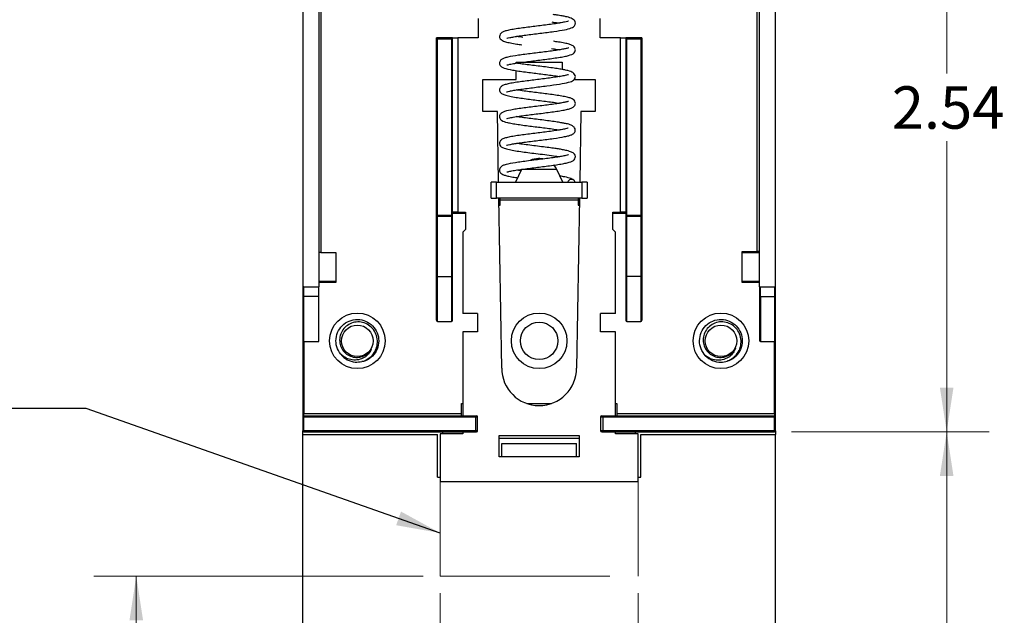
# Model space of a CAD drawing. Units: inches. Extents: x 0.1 to 16.9, y 0.1 to 10.9.
# Drawn here: x 11.6 to 14.5, y 4.5 to 6.2 of the extents above; entities that cross this region are included whole.
import ezdxf

# ---------------------------------------------------------------- set-up
doc = ezdxf.new("R2010")
doc.units = ezdxf.units.IN
doc.header["$MEASUREMENT"] = 0
doc.linetypes.add('CENTERX2', pattern=[0.8, 0.5, -0.1, 0.1, -0.1])
doc.styles.add('SLDTEXTSTYLE0', font='TXT', dxfattribs={"width": 0.75})
doc.dimstyles.new('SLDDIMSTYLE0', dxfattribs={"dimtxt": 0.125, "dimasz": 0.13, "dimexe": 0, "dimexo": 0.0625, "dimgap": 0.03125, "dimtad": 0, "dimtih": 1, "dimtoh": 1, "dimlfac": 1.25, "dimrnd": 1e-09, "dimzin": 4, "dimdsep": 46, "dimtxsty": 'SLDTEXTSTYLE0', "dimsah": 1, "dimcen": 0.09, "dimadec": 0, "dimazin": 1, "dimtfac": 1, "dimtofl": 0, "dimtmove": 0, "dimatfit": 3, "dimfxl": 0, "dimfrac": 2, "dimtolj": 1, "dimtzin": 12, "dimarcsym": 0})
doc.dimstyles.new('SLDDIMSTYLE1', dxfattribs={"dimtxt": 0.125, "dimasz": 0.13, "dimexe": 0, "dimexo": 0.0625, "dimgap": 0.03125, "dimtad": 0, "dimtih": 1, "dimtoh": 1, "dimlfac": 1.25, "dimrnd": 1e-09, "dimzin": 12, "dimdsep": 46, "dimtxsty": 'SLDTEXTSTYLE0', "dimsah": 1, "dimcen": 0.09, "dimadec": 0, "dimazin": 3, "dimtfac": 1, "dimtmove": 0, "dimatfit": 0, "dimfxl": 0, "dimfrac": 2, "dimtolj": 1, "dimtzin": 12, "dimarcsym": 0})
doc.dimstyles.new('SLDDIMSTYLE2', dxfattribs={"dimtxt": 0.125, "dimasz": 0.13, "dimexe": 0, "dimexo": 0.0625, "dimgap": 0.03125, "dimtad": 0, "dimtih": 1, "dimtoh": 1, "dimlfac": 1.25, "dimrnd": 1e-09, "dimzin": 12, "dimdsep": 46, "dimtxsty": 'SLDTEXTSTYLE0', "dimsah": 1, "dimcen": 0.09, "dimadec": 0, "dimazin": 3, "dimtfac": 1, "dimtofl": 0, "dimtmove": 0, "dimatfit": 3, "dimfxl": 0, "dimfrac": 2, "dimtolj": 1, "dimtzin": 12, "dimarcsym": 0})
doc.dimstyles.new('SLDDIMSTYLE3', dxfattribs={"dimtxt": 0.18, "dimasz": 0.13, "dimexe": 0, "dimexo": 0.0625, "dimgap": 0, "dimtad": 0, "dimtih": 1, "dimtoh": 1, "dimdec": 0, "dimrnd": 1e-09, "dimzin": 0, "dimdsep": 46, "dimtxsty": 'Standard', "dimsah": 1, "dimcen": 0.09, "dimadec": 0, "dimazin": 0, "dimtfac": 0.13, "dimtdec": 0, "dimtofl": 0, "dimtmove": 0, "dimatfit": 3, "dimfxl": 0, "dimfrac": 2, "dimtolj": 1, "dimtzin": 0, "dimarcsym": 0})

# ---------------------------------------------------------------- blocks, each defined once
blk = doc.blocks.new('_D')
at = {"color": 7, "linetype": 'Continuous', "lineweight": 18}
for p, q in [((12.7631, 4.6016), (11.7929, 4.6016)), ((11.9179, 4.6016), (11.9179, 3.8928)), ((11.9179, 2.8425), (11.9179, 3.6943)), ((12.3584, 2.8425), (11.7929, 2.8425))]:
    blk.add_line(p, q, dxfattribs=at)
for points in [[(11.9179, 4.6016), (11.8979, 4.4716), (11.9379, 4.4716)], [(11.9179, 2.8425), (11.9379, 2.9725), (11.8979, 2.9725)]]:
    blk.add_solid(points, dxfattribs=at)
at = {"color": 7, "linetype": 'Continuous', "lineweight": 18, "insert": (11.7563, 3.8555), "char_height": 0.125, "attachment_point": 1, "style": 'SLDTEXTSTYLE0'}
blk.add_mtext('2.20', dxfattribs=at)
blk = doc.blocks.new('_D_1')
at = {"color": 7, "linetype": 'Continuous', "lineweight": 18}
for p, q in [((12.8131, 4.5516), (12.8131, 2.5111)), ((13.3958, 4.5516), (13.3958, 2.5111)), ((12.8131, 2.6361), (12.5631, 2.6361)), ((13.3958, 2.6361), (13.6458, 2.6361))]:
    blk.add_line(p, q, dxfattribs=at)
for points in [[(12.8131, 2.6361), (12.6831, 2.6561), (12.6831, 2.6161)], [(13.3958, 2.6361), (13.5258, 2.6161), (13.5258, 2.6561)]]:
    blk.add_solid(points, dxfattribs=at)
at = {"color": 7, "linetype": 'Continuous', "lineweight": 18, "insert": (12.96, 2.698), "char_height": 0.125, "attachment_point": 1, "style": 'SLDTEXTSTYLE0'}
blk.add_mtext('.73', dxfattribs=at)
blk = doc.blocks.new('_D_7')
at = {"color": 7, "linetype": 'Continuous', "lineweight": 18}
for p, q in [((13.8474, 7.0583), (14.4298, 7.0583)), ((14.3048, 7.0583), (14.3048, 6.0816)), ((14.3048, 5.0268), (14.3048, 5.8832)), ((13.8474, 5.0268), (14.4298, 5.0268))]:
    blk.add_line(p, q, dxfattribs=at)
for points in [[(14.3048, 7.0583), (14.2848, 6.9283), (14.3248, 6.9283)], [(14.3048, 5.0268), (14.3248, 5.1568), (14.2848, 5.1568)]]:
    blk.add_solid(points, dxfattribs=at)
at = {"color": 7, "linetype": 'Continuous', "lineweight": 18, "insert": (14.1432, 6.0443), "char_height": 0.125, "attachment_point": 1, "style": 'SLDTEXTSTYLE0'}
blk.add_mtext('2.54', dxfattribs=at)
blk = doc.blocks.new('_D_8')
at = {"color": 7, "linetype": 'Continuous', "lineweight": 18}
for p, q in [((13.8474, 5.0268), (14.4298, 5.0268)), ((14.3048, 5.0268), (14.3048, 4.0354)), ((14.3048, 2.8425), (14.3048, 3.8369)), ((13.8505, 2.8425), (14.4298, 2.8425))]:
    blk.add_line(p, q, dxfattribs=at)
for points in [[(14.3048, 5.0268), (14.2848, 4.8968), (14.3248, 4.8968)], [(14.3048, 2.8425), (14.3248, 2.9725), (14.2848, 2.9725)]]:
    blk.add_solid(points, dxfattribs=at)
at = {"color": 7, "linetype": 'Continuous', "lineweight": 18, "insert": (14.1432, 3.9981), "char_height": 0.125, "attachment_point": 1, "style": 'SLDTEXTSTYLE0'}
blk.add_mtext('2.73', dxfattribs=at)

msp = doc.modelspace()

# ---------------------------------------------------------------- linework, layer by layer
at = {"color": 7, "linetype": 'Continuous', "lineweight": 25}
for p, q in [((12.40841, 6.57481), (12.40841, 5.45355)), ((12.45565, 6.57481), (12.45565, 5.45355)), ((13.75329, 5.45355), (13.75329, 6.57481)), ((13.80054, 5.45355), (13.80054, 6.57481)), ((12.46195, 6.53071), (12.46195, 5.55434)), ((13.74699, 5.55749), (13.74699, 6.52756)), ((12.9249, 6.2441), (12.9249, 6.18741)), ((13.28404, 6.18741), (13.28404, 6.2441)), ((12.80211, 6.18741), (12.80526, 6.18426)), ((12.80211, 5.66046), (12.80211, 6.18741)), ((12.84936, 6.18741), (12.80211, 6.18741)), ((12.80526, 6.18426), (12.84621, 6.18426)), ((12.84936, 6.18741), (12.84621, 6.18426)), ((12.84936, 5.66046), (12.84936, 6.18741)), ((12.84936, 6.18741), (12.8651, 6.18741)), ((12.8651, 6.18741), (12.8651, 5.67402)), ((12.9249, 6.18741), (12.8651, 6.18741)), ((13.34384, 6.18741), (13.28404, 6.18741)), ((13.34384, 5.67402), (13.34384, 6.18741)), ((13.34384, 6.18741), (13.35959, 6.18741)), ((13.35959, 6.18741), (13.36274, 6.18426)), ((13.35959, 6.18741), (13.35959, 5.66046)), ((13.40684, 6.18741), (13.35959, 6.18741)), ((13.36274, 6.18426), (13.40369, 6.18426)), ((13.40684, 6.18741), (13.40369, 6.18426)), ((13.40684, 6.18741), (13.40684, 5.66046)), ((13.03676, 6.11497), (13.17219, 6.11497)), ((13.03676, 6.1125), (13.03676, 6.11497)), ((13.03676, 6.06457), (13.03676, 6.09046)), ((13.17219, 6.11497), (13.17219, 6.09401)), ((12.93912, 6.06457), (13.03676, 6.06457)), ((12.93912, 5.97008), (12.93912, 6.06457)), ((13.20741, 6.06457), (13.26983, 6.06457)), ((13.26983, 6.06457), (13.26983, 5.97008)), ((12.98164, 5.97008), (12.93912, 5.97008)), ((12.9851, 5.76221), (12.98164, 5.97008)), ((13.22731, 5.97008), (13.22384, 5.76221)), ((13.26983, 5.97008), (13.22731, 5.97008)), ((13.05263, 5.79968), (13.03516, 5.76221)), ((13.05068, 5.79549), (13.03707, 5.7975)), ((13.17379, 5.76221), (13.15632, 5.79968)), ((12.96274, 5.71497), (12.96274, 5.76221)), ((12.97849, 5.76221), (12.96274, 5.76221)), ((12.97849, 5.76221), (13.23046, 5.76221)), ((12.97849, 5.71497), (12.97849, 5.76221)), ((13.23046, 5.76221), (13.23046, 5.71497)), ((13.24621, 5.76221), (13.23046, 5.76221)), ((13.24621, 5.76221), (13.24621, 5.71497)), ((12.96274, 5.71497), (12.97849, 5.71497)), ((13.23046, 5.71497), (12.97849, 5.71497)), ((12.99424, 5.21418), (12.98589, 5.71497)), ((12.98951, 5.70867), (12.98951, 5.71497)), ((13.22306, 5.71497), (13.21471, 5.21418)), ((13.21943, 5.71497), (13.21943, 5.70867)), ((13.23046, 5.71497), (13.24621, 5.71497)), ((12.98623, 5.69449), (12.98951, 5.69449)), ((13.21943, 5.70867), (12.98951, 5.70867)), ((12.98951, 5.69449), (12.98951, 5.70867)), ((13.21943, 5.70867), (13.21943, 5.69449)), ((13.21943, 5.69449), (13.22271, 5.69449)), ((12.80211, 5.48426), (12.80211, 5.66046)), ((12.80526, 5.66046), (12.80211, 5.66046)), ((12.84621, 5.66361), (12.80526, 5.66361)), ((12.80526, 5.66046), (12.80526, 5.66361)), ((12.80526, 5.48426), (12.80526, 5.66046)), ((12.84621, 5.66046), (12.80526, 5.66046)), ((12.84621, 5.66361), (12.84621, 5.66046)), ((12.84621, 5.66046), (12.84621, 5.48426)), ((12.84936, 5.66046), (12.84621, 5.66046)), ((12.8651, 5.67402), (12.84936, 5.67402)), ((12.84936, 5.48426), (12.84936, 5.66046)), ((12.8651, 5.67402), (12.8651, 5.67087)), ((12.8651, 5.67402), (12.88715, 5.67402)), ((12.8651, 5.67087), (12.88715, 5.67087)), ((12.88715, 5.67402), (12.88715, 5.62205)), ((13.3218, 5.67402), (13.34384, 5.67402)), ((13.3218, 5.62205), (13.3218, 5.67402)), ((13.3218, 5.67087), (13.34384, 5.67087)), ((13.35959, 5.67402), (13.34384, 5.67402)), ((13.34384, 5.67087), (13.34384, 5.67402)), ((13.35959, 5.66046), (13.35959, 5.48426)), ((13.36274, 5.66046), (13.35959, 5.66046)), ((13.36274, 5.66046), (13.36274, 5.66361)), ((13.40369, 5.66361), (13.36274, 5.66361)), ((13.36274, 5.48426), (13.36274, 5.66046)), ((13.40369, 5.66046), (13.36274, 5.66046)), ((13.40369, 5.66361), (13.40369, 5.66046)), ((13.40369, 5.66046), (13.40369, 5.48426)), ((13.40684, 5.66046), (13.40369, 5.66046)), ((13.40684, 5.66046), (13.40684, 5.48426)), ((12.88715, 5.62205), (12.87928, 5.61418)), ((12.87928, 5.61418), (12.87928, 5.37481)), ((13.32967, 5.61418), (13.3218, 5.62205)), ((13.32967, 5.37481), (13.32967, 5.61418)), ((12.46195, 5.55434), (12.45565, 5.55434)), ((12.46195, 5.55434), (12.50605, 5.55434)), ((12.50605, 5.55434), (12.50605, 5.46615)), ((13.7029, 5.55749), (13.74699, 5.55749)), ((13.7029, 5.46615), (13.7029, 5.55749)), ((13.7029, 5.55434), (13.74699, 5.55434)), ((13.75329, 5.55749), (13.74699, 5.55749)), ((13.74699, 5.55434), (13.74699, 5.55749)), ((12.80211, 5.48426), (12.80526, 5.48426)), ((12.80526, 5.48426), (12.84621, 5.48426)), ((12.84621, 5.48426), (12.84936, 5.48426)), ((13.36274, 5.48426), (13.35959, 5.48426)), ((13.40369, 5.48426), (13.36274, 5.48426)), ((13.40684, 5.48426), (13.40369, 5.48426)), ((12.40841, 5.45355), (12.40841, 5.4252)), ((12.41156, 5.45355), (12.40841, 5.45355)), ((12.41156, 5.4252), (12.41156, 5.45355)), ((12.41156, 5.45355), (12.45565, 5.45355)), ((12.50605, 5.4693), (12.45565, 5.4693)), ((12.45565, 5.4252), (12.45565, 5.45355)), ((13.75329, 5.4693), (13.7029, 5.4693)), ((13.75329, 5.45355), (13.75329, 5.4252)), ((13.75329, 5.45355), (13.75644, 5.45355)), ((13.75644, 5.4252), (13.75644, 5.45355)), ((13.75644, 5.45355), (13.79739, 5.45355)), ((13.79739, 5.45355), (13.79739, 5.4252)), ((13.79739, 5.45355), (13.80054, 5.45355)), ((13.80054, 5.4252), (13.80054, 5.45355)), ((12.41156, 5.4252), (12.40841, 5.4252)), ((12.45565, 5.4252), (12.41156, 5.4252)), ((12.45565, 5.29292), (12.45565, 5.4252)), ((13.75329, 5.4252), (13.75644, 5.4252)), ((13.75644, 5.4252), (13.79739, 5.4252)), ((13.79739, 5.4252), (13.80054, 5.4252)), ((12.92337, 5.37481), (12.87928, 5.37481)), ((12.92337, 5.37481), (12.92337, 5.32126)), ((13.32967, 5.37481), (13.28558, 5.37481)), ((13.28558, 5.32126), (13.28558, 5.37481)), ((12.80526, 5.35197), (12.84621, 5.35197)), ((13.36274, 5.35197), (13.40369, 5.35197)), ((12.87928, 5.32126), (12.87928, 5.07402)), ((12.92337, 5.32126), (12.87928, 5.32126)), ((13.32967, 5.32126), (13.28558, 5.32126)), ((13.32967, 5.07402), (13.32967, 5.32126)), ((12.40841, 5.29382), (12.40841, 5.08032)), ((12.41156, 5.29292), (12.45565, 5.29292)), ((13.75644, 5.29292), (13.79739, 5.29292)), ((13.80054, 5.08032), (13.80054, 5.29382)), ((12.87613, 5.11024), (12.87928, 5.11024)), ((12.87613, 5.08032), (12.87613, 5.11024)), ((13.06774, 5.11024), (13.1412, 5.11024)), ((13.32967, 5.11024), (13.33282, 5.11024)), ((13.33282, 5.11024), (13.33282, 5.08032)), ((12.40841, 5.08032), (12.41156, 5.08032)), ((12.41156, 5.07402), (12.41156, 5.08032)), ((12.41156, 5.08032), (12.87613, 5.08032)), ((12.87613, 5.07402), (12.87613, 5.08032)), ((13.33282, 5.08032), (13.79739, 5.08032)), ((13.33282, 5.08032), (13.33282, 5.07402)), ((13.79739, 5.08032), (13.79739, 5.07402)), ((13.79739, 5.08032), (13.80054, 5.08032)), ((12.40841, 5.07087), (12.40841, 5.02993)), ((12.41156, 5.07087), (12.40841, 5.07087)), ((12.41156, 5.07402), (12.91707, 5.07402)), ((12.41156, 5.07402), (12.41156, 5.07087)), ((12.41156, 5.07087), (12.91707, 5.07087)), ((12.41156, 5.02993), (12.41156, 5.07087)), ((12.91707, 5.07402), (12.91707, 5.07087)), ((12.91707, 5.07087), (12.92337, 5.07087)), ((12.91707, 5.07087), (12.91707, 5.02993)), ((12.92337, 5.02993), (12.92337, 5.07087)), ((13.28558, 5.07087), (13.29187, 5.07087)), ((13.28558, 5.07087), (13.28558, 5.02993)), ((13.29187, 5.07087), (13.29187, 5.07402)), ((13.29187, 5.07402), (13.79739, 5.07402)), ((13.29187, 5.07087), (13.29187, 5.02993)), ((13.29187, 5.07087), (13.79739, 5.07087)), ((13.79739, 5.07402), (13.79739, 5.07087)), ((13.79739, 5.02993), (13.79739, 5.07087)), ((13.80054, 5.07087), (13.79739, 5.07087)), ((13.80054, 5.02993), (13.80054, 5.07087)), ((12.40841, 5.02993), (12.41156, 5.02993)), ((12.40841, 5.01878), (12.40841, 5.02993)), ((12.40841, 5.01878), (12.80513, 5.01878)), ((12.40843, 2.84252), (12.40841, 5.01878)), ((12.91707, 5.02993), (12.41156, 5.02993)), ((12.41156, 5.02993), (12.41156, 5.02678)), ((12.41156, 5.02678), (12.91707, 5.02678)), ((12.80513, 4.89279), (12.80513, 5.01878)), ((12.81313, 5.02048), (12.81313, 4.88032)), ((12.87928, 5.02048), (12.81313, 5.02048)), ((12.82113, 5.02048), (12.82113, 5.02678)), ((12.87928, 5.02678), (12.87928, 5.02048)), ((12.92337, 5.02993), (12.91707, 5.02993)), ((12.91707, 5.02993), (12.91707, 5.02678)), ((13.29187, 5.02993), (13.28558, 5.02993)), ((13.29187, 5.02993), (13.29187, 5.02678)), ((13.79739, 5.02993), (13.29187, 5.02993)), ((13.29187, 5.02678), (13.79739, 5.02678)), ((13.32967, 5.02048), (13.32967, 5.02678)), ((13.39581, 5.02048), (13.32967, 5.02048)), ((13.38781, 5.02048), (13.38781, 5.02678)), ((13.39581, 4.88032), (13.39581, 5.02048)), ((13.40381, 4.89279), (13.40381, 5.01878)), ((13.40381, 5.01878), (13.80054, 5.01878)), ((13.79739, 5.02678), (13.79739, 5.02993)), ((13.79739, 5.02993), (13.80054, 5.02993)), ((13.80052, 2.84252), (13.80054, 5.01878)), ((13.80054, 5.02993), (13.80054, 5.01878)), ((12.98636, 5.01575), (13.22258, 5.01575)), ((12.98636, 4.95276), (12.98636, 5.01575)), ((12.98636, 5.00801), (13.22258, 5.00801)), ((12.99436, 4.99201), (13.21458, 4.99201)), ((12.99436, 4.95276), (12.99436, 4.99201)), ((13.21458, 4.95276), (13.21458, 4.99201)), ((13.22258, 5.01575), (13.22258, 4.95276)), ((13.22258, 4.95276), (12.98636, 4.95276)), ((12.80513, 4.89279), (12.81313, 4.89279)), ((12.81313, 4.88032), (13.39581, 4.88032)), ((13.39581, 4.89279), (13.40381, 4.89279))]:
    msp.add_line(p, q, dxfattribs=at)
at = {"color": 8, "linetype": 'Continuous', "lineweight": 25}
for p, q in [((12.80526, 5.66361), (12.80526, 6.18426)), ((12.84621, 6.18426), (12.84621, 5.66361)), ((13.36274, 5.66361), (13.36274, 6.18426)), ((13.40369, 6.18426), (13.40369, 5.66361)), ((13.15632, 5.79968), (13.05263, 5.79968)), ((12.80526, 5.35197), (12.80526, 5.48426)), ((12.84621, 5.48426), (12.84621, 5.35197)), ((13.36274, 5.35197), (13.36274, 5.48426)), ((13.40369, 5.48426), (13.40369, 5.35197)), ((12.50605, 5.46615), (12.45565, 5.46615)), ((13.75329, 5.46615), (13.7029, 5.46615)), ((12.41156, 5.29292), (12.41156, 5.4252)), ((13.75644, 5.4252), (13.75644, 5.29292)), ((13.79739, 5.4252), (13.79739, 5.29292)), ((12.41156, 5.29292), (12.41156, 5.08032)), ((13.79739, 5.08032), (13.79739, 5.29292))]:
    msp.add_line(p, q, dxfattribs=at)
at = {"color": 7, "linetype": 'CENTERX2', "lineweight": 18}
for p, q in [((12.81313, 4.88032), (12.81313, 4.60158)), ((13.39581, 4.88032), (13.39581, 4.60158)), ((12.81313, 4.60158), (13.39581, 4.60158))]:
    msp.add_line(p, q, dxfattribs=at)
at = {"color": 7, "linetype": 'Continuous', "lineweight": 25, "flags": 128}
for points in [[(13.11559, 5.83072), (13.11416, 5.83095), (13.10637, 5.8315)], [(13.15632, 5.79968), (13.15253, 5.8065), (13.14789, 5.81263)]]:
    msp.add_lwpolyline(points, dxfattribs=at)
at = {"color": 7, "linetype": 'Continuous', "lineweight": 25}
for centre, radius in [((12.56904, 5.29449), 0.08189), ((13.10447, 5.29449), 0.08189), ((13.63991, 5.29449), 0.08189), ((12.56904, 5.29449), 0.04646), ((13.10447, 5.29449), 0.05512), ((13.63991, 5.29449), 0.04646)]:
    msp.add_circle(centre, radius, dxfattribs=at)
for centre, radius, start, end in [((13.10258, 5.77638), 0.05512, 90, 116.31087), ((12.80526, 5.66046), 0.00315, 90, 180), ((12.84621, 5.66046), 0.00315, 0, 90), ((13.36274, 5.66046), 0.00315, 90, 180), ((13.40369, 5.66046), 0.00315, 0, 90), ((12.80526, 5.35512), 0.00315, 180, 270), ((12.84621, 5.35512), 0.00315, 270, 0), ((13.36274, 5.35512), 0.00315, 180, 270), ((13.40369, 5.35512), 0.00315, 270, 0), ((12.41156, 5.29607), 0.00315, 180, 270), ((13.75644, 5.29607), 0.00315, 180, 270), ((13.79739, 5.29607), 0.00315, 270, 0), ((12.56904, 5.29449), 0.06299, 218.96103, 264.48352), ((12.56904, 5.29449), 0.04808, 282.34961, 327.95615), ((13.63991, 5.29449), 0.06299, 224.30946, 269.83195), ((13.63991, 5.29449), 0.04808, 287.69805, 333.30459), ((13.10447, 5.21418), 0.11024, 180, 0), ((12.41156, 5.07087), 0.00315, 90, 180), ((12.92022, 5.07087), 0.00315, 0, 90), ((13.28873, 5.07087), 0.00315, 90, 180), ((13.79739, 5.07087), 0.00315, 0, 90), ((12.41156, 5.02993), 0.00315, 180, 270), ((12.92022, 5.02993), 0.00315, 270, 0), ((13.28873, 5.02993), 0.00315, 180, 270), ((13.79739, 5.02993), 0.00315, 270, 0)]:
    msp.add_arc(centre, radius, start, end, dxfattribs=at)
for points, knots in [([(13.19065, 6.23583), (13.19068, 6.23589), (13.19108, 6.23703), (13.18778, 6.235), (13.18003, 6.23357), (13.16618, 6.23076), (13.14843, 6.22806), (13.1284, 6.22533), (13.10761, 6.2227), (13.08674, 6.22012), (13.06606, 6.21752), (13.04587, 6.2148), (13.027, 6.21189), (13.01172, 6.20898), (13.0006, 6.20592), (12.99255, 6.20195), (12.98782, 6.19541), (12.98771, 6.18855), (12.99055, 6.18282), (12.99515, 6.17938), (13.00453, 6.17548), (13.01938, 6.172), (13.03617, 6.16908), (13.04835, 6.1674), (13.05345, 6.16669)], [0, 0, 0, 0, 0.0025933, 0.0450225, 0.0922579, 0.1442616, 0.1978045, 0.2497869, 0.3001597, 0.3488952, 0.3984615, 0.4507069, 0.5057342, 0.5635757, 0.6171855, 0.6627459, 0.7003662, 0.726353, 0.7486612, 0.7875635, 0.8432975, 0.9030743, 0.9593312, 1, 1, 1, 1]), ([(13.00883, 6.1859), (13.00913, 6.18584), (13.00989, 6.18567), (13.01756, 6.18781), (13.02946, 6.18995), (13.04561, 6.19251), (13.06468, 6.19511), (13.08548, 6.19776), (13.10699, 6.20041), (13.12816, 6.20308), (13.1539, 6.20651), (13.18031, 6.21079), (13.19647, 6.21467), (13.20604, 6.21952), (13.21057, 6.22514), (13.2115, 6.23108), (13.20929, 6.23833), (13.2005, 6.24491), (13.1912, 6.24758), (13.18312, 6.24951), (13.17179, 6.25169), (13.15925, 6.25377), (13.14964, 6.25511), (13.14588, 6.25564)], [0, 0, 0, 0, 0.03167735, 0.08014487, 0.12985226, 0.18060955, 0.23205898, 0.2835295, 0.33497583, 0.38637432, 0.43721509, 0.5335421, 0.6213303, 0.6591367, 0.697787, 0.7249157, 0.75769629, 0.81428246, 0.85021338, 0.88376034, 0.9237929, 0.97021206, 1, 1, 1, 1]), ([(13.14218, 6.23392), (13.14385, 6.23369), (13.15209, 6.23258), (13.15885, 6.23147), (13.16423, 6.23058)], [0, 0, 0, 0, 0.2032928, 1, 1, 1, 1]), ([(13.05646, 6.18847), (13.05072, 6.18925), (13.04386, 6.19017), (13.03863, 6.19107), (13.03778, 6.19121)], [0, 0, 0, 0, 0.8374672, 1, 1, 1, 1]), ([(13.19054, 6.15711), (13.19052, 6.15723), (13.19047, 6.15765), (13.18609, 6.15606), (13.17648, 6.15392), (13.16276, 6.15145), (13.14566, 6.14887), (13.12596, 6.14622), (13.10483, 6.14356), (13.08335, 6.14091), (13.0625, 6.13827), (13.03715, 6.1348), (13.01587, 6.13127), (13.00112, 6.12722), (12.99352, 6.12372), (12.98863, 6.11878), (12.98744, 6.11191), (12.98923, 6.10543), (12.99413, 6.10094), (13.00407, 6.0965), (13.02095, 6.09284), (13.04363, 6.08931), (13.0635, 6.0866), (13.08416, 6.08398), (13.10488, 6.08141), (13.12553, 6.07882), (13.14524, 6.07613), (13.15876, 6.07421), (13.16415, 6.07319), (13.16458, 6.0731)], [0, 0, 0, 0, 0.0132528, 0.045021, 0.0813388, 0.119014, 0.1576839, 0.1972561, 0.2370819, 0.2768874, 0.3166727, 0.3564345, 0.4344592, 0.473233, 0.5104983, 0.5429184, 0.557765, 0.5727968, 0.6044181, 0.6389521, 0.7164288, 0.758412, 0.7990838, 0.8384271, 0.8764754, 0.9144513, 0.9543972, 0.9962933, 1, 1, 1, 1]), ([(13.00948, 6.10765), (13.00963, 6.10745), (13.01007, 6.10685), (13.01772, 6.1092), (13.03186, 6.11169), (13.04994, 6.11444), (13.06986, 6.1171), (13.09056, 6.1197), (13.11151, 6.12229), (13.13243, 6.12495), (13.15271, 6.12773), (13.17076, 6.13055), (13.18977, 6.13427), (13.20247, 6.13828), (13.20889, 6.14383), (13.2112, 6.14915), (13.21131, 6.1558), (13.20757, 6.16166), (13.20153, 6.16547), (13.19244, 6.16867), (13.17963, 6.17154), (13.16375, 6.17434), (13.15159, 6.17607), (13.14646, 6.1768)], [0, 0, 0, 0, 0.025239, 0.0770183, 0.1342121, 0.1892547, 0.2419127, 0.2920428, 0.3416216, 0.3928931, 0.4459002, 0.5006925, 0.5539909, 0.6482418, 0.6880451, 0.7057814, 0.722611, 0.7561348, 0.7948054, 0.8432628, 0.9008949, 0.9582088, 1, 1, 1, 1]), ([(13.14082, 6.15544), (13.1467, 6.15462), (13.15533, 6.15341), (13.16226, 6.15222), (13.16447, 6.15183)], [0, 0, 0, 0, 0.6804769, 1, 1, 1, 1]), ([(13.00876, 6.02843), (13.00906, 6.02838), (13.00982, 6.02825), (13.0175, 6.03039), (13.02928, 6.03252), (13.04529, 6.03506), (13.06424, 6.03766), (13.08496, 6.04029), (13.10642, 6.04294), (13.13431, 6.04645), (13.16595, 6.05077), (13.19127, 6.05592), (13.20431, 6.05995), (13.21073, 6.06794), (13.21155, 6.07378), (13.20957, 6.07933), (13.20435, 6.08457), (13.19704, 6.08834), (13.18974, 6.09042), (13.18225, 6.09212), (13.17171, 6.09416), (13.15714, 6.09653), (13.13866, 6.09916), (13.11774, 6.10187), (13.09601, 6.10456), (13.07452, 6.10725), (13.05382, 6.10996), (13.04245, 6.11165), (13.03676, 6.1125)], [0, 0, 0, 0, 0.0247882, 0.0620419, 0.1004167, 0.1397765, 0.1798191, 0.2198905, 0.2599433, 0.2999587, 0.3781811, 0.4530917, 0.5156379, 0.5443987, 0.5662718, 0.5939551, 0.6209547, 0.6422083, 0.6688459, 0.6916174, 0.7206454, 0.7558381, 0.7959843, 0.8365414, 0.8770708, 0.9175827, 0.9586944, 1, 1, 1, 1]), ([(13.19053, 6.07834), (13.18998, 6.07829), (13.18878, 6.07818), (13.1811, 6.07611), (13.1681, 6.07358), (13.1506, 6.0708), (13.13072, 6.06808), (13.10989, 6.06543), (13.08895, 6.06284), (13.06819, 6.06023), (13.04787, 6.05753), (13.02876, 6.05463), (13.01301, 6.05171), (13.00157, 6.04868), (12.9933, 6.04495), (12.98812, 6.03871), (12.98742, 6.03207), (12.9899, 6.02598), (12.99411, 6.02254), (13.00298, 6.01849), (13.01733, 6.01495), (13.03551, 6.01174), (13.05523, 6.00893), (13.07582, 6.00626), (13.09699, 6.00363), (13.11812, 6.00101), (13.13805, 5.99841), (13.1538, 5.9962), (13.16172, 5.99487), (13.16461, 5.99438)], [0, 0, 0, 0, 0.0305704, 0.0669156, 0.1070081, 0.1488617, 0.1895285, 0.228944, 0.2670668, 0.305494, 0.3459993, 0.388667, 0.4335908, 0.4758955, 0.5116742, 0.5411798, 0.5619472, 0.5785166, 0.6075981, 0.6500868, 0.6971271, 0.7412723, 0.7828302, 0.8223411, 0.8615277, 0.9006958, 0.9398103, 0.9780277, 1, 1, 1, 1]), ([(13.00928, 5.95009), (13.00942, 5.9499), (13.00987, 5.94932), (13.01748, 5.95165), (13.03153, 5.95414), (13.04953, 5.95689), (13.06938, 5.95953), (13.09001, 5.96213), (13.1109, 5.96471), (13.13177, 5.96736), (13.15203, 5.97013), (13.17017, 5.97295), (13.18501, 5.9758), (13.19646, 5.97888), (13.2043, 5.98237), (13.20873, 5.98605), (13.21114, 5.99125), (13.21139, 5.99796), (13.20756, 6.00409), (13.20162, 6.00784), (13.19276, 6.01104), (13.18022, 6.01391), (13.16295, 6.01694), (13.14319, 6.01982), (13.12248, 6.02254), (13.1014, 6.02517), (13.08014, 6.02781), (13.05958, 6.03049), (13.04482, 6.03249), (13.03851, 6.03357), (13.03741, 6.03376)], [0, 0, 0, 0, 0.0197599, 0.0598864, 0.1043667, 0.1471911, 0.188167, 0.2271837, 0.2656918, 0.3055068, 0.3466661, 0.3892117, 0.4307943, 0.4692066, 0.504599, 0.536026, 0.5502033, 0.5637301, 0.5898882, 0.6191912, 0.6563868, 0.7011525, 0.7460236, 0.7887377, 0.8293506, 0.8682347, 0.9079107, 0.9489062, 0.991156, 1, 1, 1, 1]), ([(13.19067, 5.99981), (13.19067, 5.99989), (13.19068, 6.00029), (13.18734, 5.99896), (13.17838, 5.99685), (13.16495, 5.99435), (13.14802, 5.99175), (13.12842, 5.98909), (13.10732, 5.98642), (13.08577, 5.98376), (13.06476, 5.98111), (13.04535, 5.97848), (13.02266, 5.97502), (13.00513, 5.97131), (12.99456, 5.96689), (12.98926, 5.9621), (12.98746, 5.95556), (12.98872, 5.94854), (12.99564, 5.94164), (13.00666, 5.93842), (13.02457, 5.93473), (13.04165, 5.93205), (13.06132, 5.92933), (13.0819, 5.92671), (13.10257, 5.92414), (13.12319, 5.92156), (13.143, 5.91889), (13.15712, 5.9169), (13.16307, 5.9158), (13.16398, 5.91563)], [0, 0, 0, 0, 0.0070677, 0.0382457, 0.0753646, 0.1139608, 0.153193, 0.1929662, 0.2329302, 0.2728702, 0.31279, 0.3526943, 0.3921265, 0.4691559, 0.5064129, 0.5395242, 0.5548764, 0.5702259, 0.6019358, 0.6730386, 0.7130731, 0.7550495, 0.7958121, 0.8352445, 0.8733778, 0.9111475, 0.9508074, 0.9924202, 1, 1, 1, 1]), ([(13.00865, 5.87078), (13.00898, 5.87074), (13.00978, 5.87066), (13.01753, 5.87283), (13.02924, 5.87495), (13.04514, 5.87748), (13.06398, 5.88007), (13.08461, 5.88269), (13.10598, 5.88533), (13.12711, 5.88798), (13.15339, 5.89149), (13.1761, 5.89509), (13.19173, 5.89868), (13.1994, 5.9012), (13.20447, 5.90388), (13.20809, 5.90691), (13.21082, 5.91141), (13.2114, 5.91649), (13.20917, 5.92208), (13.20343, 5.92749), (13.19562, 5.93134), (13.18801, 5.93343), (13.1811, 5.93493), (13.17138, 5.9368), (13.15737, 5.93908), (13.13912, 5.94169), (13.11821, 5.9444), (13.09642, 5.94711), (13.07487, 5.9498), (13.05427, 5.95249), (13.04302, 5.95416), (13.03746, 5.95499)], [0, 0, 0, 0, 0.0252129, 0.0620199, 0.1000686, 0.1392351, 0.1792023, 0.2192098, 0.2592001, 0.2991545, 0.3389648, 0.4170682, 0.4557653, 0.490305, 0.5100316, 0.5272129, 0.5462108, 0.5686537, 0.598284, 0.6281142, 0.6508181, 0.6762772, 0.6954241, 0.72208, 0.7561459, 0.7962876, 0.8370154, 0.8777147, 0.9183953, 0.9596855, 1, 1, 1, 1]), ([(13.19039, 5.92083), (13.19005, 5.92087), (13.18925, 5.92095), (13.18235, 5.91899), (13.17004, 5.91653), (13.15288, 5.91374), (13.13314, 5.911), (13.11229, 5.90833), (13.09127, 5.90573), (13.07041, 5.90312), (13.04997, 5.90042), (13.03063, 5.89755), (13.01438, 5.89461), (13.00259, 5.89162), (12.99412, 5.8881), (12.98858, 5.88218), (12.98736, 5.87573), (12.98945, 5.86921), (12.99329, 5.8657), (13.00163, 5.86144), (13.01569, 5.85778), (13.03422, 5.85441), (13.05489, 5.85145), (13.07736, 5.84854), (13.102, 5.8455), (13.12802, 5.84222), (13.14992, 5.8393), (13.16042, 5.83749), (13.16411, 5.83685)], [0, 0, 0, 0, 0.0260109, 0.0620088, 0.1018, 0.1438778, 0.1848682, 0.2246042, 0.2630386, 0.301428, 0.341865, 0.384463, 0.4293165, 0.4723754, 0.5086677, 0.5385515, 0.5599025, 0.5757397, 0.6035352, 0.6450694, 0.6930897, 0.7388169, 0.7825232, 0.8248935, 0.8700079, 0.9189106, 0.9715026, 1, 1, 1, 1]), ([(13.00908, 5.79241), (13.00954, 5.79234), (13.01066, 5.79217), (13.02027, 5.79474), (13.03521, 5.79728), (13.05369, 5.8), (13.07367, 5.80262), (13.0943, 5.8052), (13.11512, 5.80778), (13.13586, 5.81044), (13.1558, 5.81322), (13.17327, 5.81605), (13.19157, 5.81973), (13.20324, 5.82408), (13.20976, 5.82949), (13.21203, 5.83955), (13.20794, 5.84599), (13.20045, 5.85062), (13.18804, 5.85461), (13.17435, 5.85752), (13.16106, 5.85975), (13.14612, 5.86196), (13.1275, 5.86446), (13.10572, 5.8672), (13.0825, 5.87007), (13.06047, 5.87293), (13.04514, 5.875), (13.03876, 5.87609), (13.03778, 5.87625)], [0, 0, 0, 0, 0.0290251, 0.0706132, 0.1146385, 0.1569027, 0.1972959, 0.2357632, 0.2743538, 0.3142624, 0.3555239, 0.3981008, 0.4389152, 0.5111087, 0.539456, 0.5620612, 0.5942632, 0.6398102, 0.6847515, 0.7206374, 0.7491903, 0.7810278, 0.8185379, 0.8612141, 0.9048639, 0.94851, 0.9921013, 1, 1, 1, 1]), ([(13.19069, 5.84233), (13.19047, 5.84236), (13.18986, 5.84242), (13.18305, 5.8403), (13.17135, 5.83798), (13.15539, 5.83534), (13.1365, 5.83266), (13.1157, 5.82997), (13.09411, 5.82729), (13.0727, 5.82463), (13.05246, 5.82197), (13.02866, 5.81855), (13.0094, 5.81482), (12.99765, 5.81106), (12.99147, 5.80706), (12.98833, 5.80224), (12.98739, 5.79688), (12.98876, 5.79205), (12.99219, 5.78743), (12.99741, 5.78433), (13.00637, 5.78119), (13.01902, 5.77838), (13.03072, 5.77631), (13.0391, 5.77511), (13.04104, 5.77483)], [0, 0, 0, 0, 0.0290194, 0.0767327, 0.1294142, 0.1824601, 0.2357124, 0.2890414, 0.3423336, 0.395606, 0.4488595, 0.5017242, 0.6038542, 0.653697, 0.6997227, 0.7211489, 0.7421026, 0.7632295, 0.784569, 0.8287918, 0.8765256, 0.9280949, 0.9833339, 1, 1, 1, 1]), ([(13.10447, 5.8315), (13.10422, 5.8315), (13.10385, 5.8315), (13.10341, 5.8315), (13.10303, 5.8315), (13.10274, 5.8315), (13.1026, 5.8315), (13.10256, 5.8315), (13.10265, 5.8315), (13.10289, 5.8315), (13.10321, 5.8315), (13.10373, 5.8315), (13.10422, 5.8315), (13.10447, 5.8315)], [0, 0, 0, 0, 0.1268714, 0.1877707, 0.2501764, 0.3771062, 0.4380224, 0.5005401, 0.6274115, 0.6883108, 0.7507166, 0.8748557, 1, 1, 1, 1]), ([(13.10447, 5.8315), (13.10473, 5.8315), (13.1051, 5.8315), (13.10554, 5.8315), (13.10592, 5.8315), (13.10621, 5.8315), (13.10635, 5.8315), (13.10639, 5.8315), (13.1063, 5.8315), (13.10606, 5.8315), (13.10574, 5.8315), (13.10522, 5.8315), (13.10472, 5.8315), (13.10447, 5.8315)], [0, 0, 0, 0, 0.1268714, 0.1877707, 0.2501764, 0.3771062, 0.4380224, 0.5005401, 0.6274115, 0.6883108, 0.7507166, 0.8748557, 1, 1, 1, 1]), ([(13.20851, 5.76609), (13.20552, 5.76836), (13.19989, 5.77266), (13.18344, 5.77701), (13.17052, 5.77922), (13.16545, 5.78009)], [0, 0, 0, 0, 0.4071132, 0.7677083, 1, 1, 1, 1]), ([(13.21023, 5.76221), (13.21007, 5.76289), (13.20965, 5.76476), (13.20768, 5.76729), (13.2047, 5.76943), (13.2011, 5.77044), (13.19735, 5.77021), (13.19382, 5.76876), (13.19108, 5.76622), (13.18952, 5.76386), (13.18931, 5.76243), (13.18927, 5.76221)], [0, 0, 0, 0, 0.0736066, 0.2010603, 0.3289548, 0.4577786, 0.5874819, 0.7176297, 0.8475824, 0.9767822, 1, 1, 1, 1]), ([(12.85052, 5.67087), (12.85091, 5.67087), (12.85209, 5.67087), (12.85467, 5.67087), (12.85905, 5.67087), (12.86272, 5.67087), (12.8651, 5.67087)], [0, 0, 0, 0, 0.1154854, 0.3454474, 0.5764186, 1, 1, 1, 1]), ([(13.34384, 5.67087), (13.34622, 5.67087), (13.3499, 5.67087), (13.35427, 5.67087), (13.35685, 5.67087), (13.35803, 5.67087), (13.35842, 5.67087)], [0, 0, 0, 0, 0.4237955, 0.6538733, 0.8849609, 1, 1, 1, 1]), ([(13.74699, 5.55434), (13.74822, 5.55434), (13.75069, 5.55434), (13.75313, 5.55434), (13.75408, 5.55434), (13.75428, 5.55434)], [0, 0, 0, 0, 0.4414597, 0.8857703, 1, 1, 1, 1]), ([(12.80211, 5.35512), (12.80211, 5.35556), (12.80211, 5.35642), (12.80211, 5.36371), (12.80211, 5.3755), (12.80211, 5.3923), (12.80211, 5.41294), (12.80211, 5.43588), (12.80211, 5.45991), (12.80211, 5.47614), (12.80211, 5.48426)], [0, 0, 0, 0, 0.1199902, 0.2400211, 0.3686454, 0.4999993, 0.6313532, 0.7599775, 0.8799684, 1, 1, 1, 1]), ([(12.84936, 5.35512), (12.84936, 5.35556), (12.84936, 5.35642), (12.84936, 5.36371), (12.84936, 5.3755), (12.84936, 5.3923), (12.84936, 5.41294), (12.84936, 5.43588), (12.84936, 5.45991), (12.84936, 5.47614), (12.84936, 5.48426)], [0, 0, 0, 0, 0.11999018, 0.24002107, 0.36864537, 0.49999926, 0.63135315, 0.75997745, 0.87996839, 1, 1, 1, 1]), ([(13.35959, 5.48426), (13.35959, 5.47614), (13.35959, 5.45991), (13.35959, 5.43588), (13.35959, 5.41294), (13.35959, 5.3923), (13.35959, 5.3755), (13.35959, 5.36371), (13.35959, 5.35642), (13.35959, 5.35556), (13.35959, 5.35512)], [0, 0, 0, 0, 0.1199903, 0.2400212, 0.3686456, 0.4999996, 0.6313536, 0.759978, 0.8799478, 1, 1, 1, 1]), ([(13.40684, 5.48426), (13.40684, 5.47614), (13.40684, 5.45991), (13.40684, 5.43588), (13.40684, 5.41294), (13.40684, 5.3923), (13.40684, 5.3755), (13.40684, 5.36371), (13.40684, 5.35642), (13.40684, 5.35556), (13.40684, 5.35512)], [0, 0, 0, 0, 0.1199903, 0.2400212, 0.3686456, 0.4999996, 0.6313536, 0.759978, 0.8799478, 1, 1, 1, 1]), ([(12.40841, 5.4252), (12.40841, 5.41709), (12.40841, 5.40086), (12.40841, 5.37683), (12.40841, 5.35389), (12.40841, 5.33325), (12.40841, 5.31645), (12.40841, 5.30465), (12.40841, 5.29737), (12.40841, 5.2965), (12.40841, 5.29607)], [0, 0, 0, 0, 0.1199903, 0.2400212, 0.3686456, 0.4999996, 0.6313536, 0.759978, 0.8799478, 1, 1, 1, 1]), ([(13.75329, 5.4252), (13.75329, 5.41709), (13.75329, 5.40086), (13.75329, 5.37683), (13.75329, 5.35389), (13.75329, 5.33325), (13.75329, 5.31645), (13.75329, 5.30465), (13.75329, 5.29737), (13.75329, 5.2965), (13.75329, 5.29607)], [0, 0, 0, 0, 0.1199903, 0.2400212, 0.3686456, 0.4999996, 0.6313536, 0.759978, 0.8799478, 1, 1, 1, 1]), ([(13.80054, 5.29607), (13.80054, 5.2965), (13.80054, 5.29737), (13.80054, 5.30465), (13.80054, 5.31645), (13.80054, 5.33325), (13.80054, 5.35389), (13.80054, 5.37683), (13.80054, 5.40085), (13.80054, 5.41709), (13.80054, 5.4252)], [0, 0, 0, 0, 0.11999018, 0.24002107, 0.36864537, 0.49999926, 0.63135315, 0.75997745, 0.87996839, 1, 1, 1, 1]), ([(12.52006, 5.25488), (12.51557, 5.26197), (12.50674, 5.27591), (12.50487, 5.3014), (12.51221, 5.32534), (12.52842, 5.34474), (12.55074, 5.3565), (12.5758, 5.35877), (12.59991, 5.35125), (12.61932, 5.33516), (12.631, 5.31279), (12.6333, 5.2877), (12.62587, 5.26348), (12.60959, 5.24479), (12.59367, 5.23441), (12.58396, 5.23381), (12.58239, 5.23371)], [0, 0, 0, 0, 0.0766073, 0.1508257, 0.228104, 0.3034032, 0.3787024, 0.4559807, 0.5301992, 0.6068064, 0.6834137, 0.7576322, 0.8349104, 0.9102096, 0.9855089, 1, 1, 1, 1]), ([(12.56298, 5.23179), (12.56947, 5.23199), (12.583, 5.23241), (12.60202, 5.24127), (12.61743, 5.25574), (12.6268, 5.2745), (12.62936, 5.29497), (12.62505, 5.31494), (12.6143, 5.33198), (12.59872, 5.34428), (12.58016, 5.35066), (12.5608, 5.35031), (12.54296, 5.34359), (12.52851, 5.33152), (12.5192, 5.31544), (12.51589, 5.29748), (12.51865, 5.27965), (12.52723, 5.26408), (12.54033, 5.2525), (12.55627, 5.24601), (12.56989, 5.24536), (12.57733, 5.24707), (12.57932, 5.24753)], [0, 0, 0, 0, 0.0529696, 0.1104037, 0.1678648, 0.2239546, 0.279216, 0.334499, 0.3885626, 0.4416514, 0.4947572, 0.5467915, 0.5977078, 0.6486371, 0.6986386, 0.7473826, 0.7961363, 0.8441014, 0.8906733, 0.9372521, 0.9831766, 1, 1, 1, 1]), ([(13.59483, 5.25049), (13.5897, 5.25712), (13.57961, 5.27018), (13.57537, 5.29539), (13.58044, 5.31991), (13.59478, 5.34073), (13.61591, 5.35453), (13.64065, 5.35912), (13.66535, 5.35388), (13.68618, 5.33967), (13.69989, 5.31849), (13.70452, 5.29372), (13.69938, 5.26891), (13.68491, 5.24879), (13.67003, 5.23697), (13.66041, 5.23546), (13.65886, 5.23522)], [0, 0, 0, 0, 0.0766073, 0.1508257, 0.228104, 0.3034032, 0.3787024, 0.4559807, 0.5301992, 0.6068064, 0.6834137, 0.7576322, 0.8349104, 0.9102096, 0.9855089, 1, 1, 1, 1]), ([(13.63972, 5.2315), (13.64616, 5.23231), (13.65959, 5.23398), (13.67771, 5.24457), (13.69169, 5.26042), (13.69928, 5.27997), (13.69992, 5.30059), (13.69376, 5.32007), (13.68148, 5.33604), (13.66481, 5.34683), (13.64574, 5.35145), (13.6265, 5.34929), (13.60936, 5.34095), (13.5961, 5.32758), (13.58833, 5.31071), (13.58671, 5.29251), (13.59112, 5.27502), (13.60111, 5.26031), (13.61523, 5.25001), (13.63171, 5.24503), (13.64533, 5.24566), (13.65258, 5.24805), (13.65452, 5.24869)], [0, 0, 0, 0, 0.0529696, 0.1104037, 0.1678648, 0.2239546, 0.279216, 0.334499, 0.3885626, 0.4416514, 0.4947572, 0.5467915, 0.5977078, 0.6486371, 0.6986386, 0.7473826, 0.7961363, 0.8441014, 0.8906733, 0.9372521, 0.9831766, 1, 1, 1, 1]), ([(12.60979, 5.26899), (12.60729, 5.26435), (12.60229, 5.25509), (12.58902, 5.24461), (12.57263, 5.238), (12.55395, 5.23739), (12.53537, 5.24281), (12.52529, 5.25076), (12.52006, 5.25488)], [0, 0, 0, 0, 0.1478834, 0.2952327, 0.4670722, 0.6404128, 0.813487, 1, 1, 1, 1]), ([(12.60979, 5.26899), (12.60653, 5.26483), (12.59944, 5.2558), (12.58671, 5.24827), (12.5781, 5.24789), (12.57573, 5.24779)], [0, 0, 0, 0, 0.3814858, 0.82929, 1, 1, 1, 1]), ([(13.68286, 5.27289), (13.6808, 5.26804), (13.67668, 5.25836), (13.66444, 5.24669), (13.64874, 5.23858), (13.63021, 5.23623), (13.6112, 5.2399), (13.60042, 5.24687), (13.59483, 5.25049)], [0, 0, 0, 0, 0.14788343, 0.29523273, 0.46707218, 0.64041278, 0.81348697, 1, 1, 1, 1]), ([(13.68286, 5.27289), (13.68, 5.26845), (13.67378, 5.2588), (13.6618, 5.25012), (13.65327, 5.24894), (13.65092, 5.24861)], [0, 0, 0, 0, 0.3814858, 0.82929, 1, 1, 1, 1]), ([(12.40841, 5.08032), (12.40841, 5.07908), (12.40841, 5.0766), (12.40841, 5.07397), (12.40841, 5.07237), (12.40841, 5.0712), (12.40841, 5.071), (12.40841, 5.07087)], [0, 0, 0, 0, 0.24901817, 0.4996445, 0.62851368, 0.76038685, 1, 1, 1, 1]), ([(13.80054, 5.07087), (13.80054, 5.071), (13.80054, 5.07126), (13.80054, 5.07314), (13.80054, 5.07509), (13.80054, 5.07729), (13.80054, 5.07913), (13.80054, 5.08032)], [0, 0, 0, 0, 0.24901817, 0.4996445, 0.62851368, 0.76038685, 1, 1, 1, 1]), ([(12.91707, 5.07402), (12.91748, 5.07402), (12.91831, 5.07402), (12.91918, 5.07402), (12.91971, 5.07402), (12.92012, 5.07402), (12.92018, 5.07402), (12.92022, 5.07402)], [0, 0, 0, 0, 0.24803657, 0.49910276, 0.62616627, 0.7487045, 1, 1, 1, 1]), ([(13.28873, 5.07402), (13.28877, 5.07402), (13.28885, 5.07402), (13.28948, 5.07402), (13.29011, 5.07402), (13.29084, 5.07402), (13.29146, 5.07402), (13.29187, 5.07402)], [0, 0, 0, 0, 0.2480366, 0.4991028, 0.6261663, 0.7487045, 1, 1, 1, 1]), ([(12.91707, 5.02678), (12.91748, 5.02678), (12.91831, 5.02678), (12.91918, 5.02678), (12.91971, 5.02678), (12.92012, 5.02678), (12.92018, 5.02678), (12.92022, 5.02678)], [0, 0, 0, 0, 0.2480366, 0.4991028, 0.6261663, 0.7487045, 1, 1, 1, 1]), ([(13.28873, 5.02678), (13.28877, 5.02678), (13.28885, 5.02678), (13.28948, 5.02678), (13.29011, 5.02678), (13.29084, 5.02678), (13.29146, 5.02678), (13.29187, 5.02678)], [0, 0, 0, 0, 0.2480366, 0.4991028, 0.6261663, 0.7487045, 1, 1, 1, 1])]:
    msp.add_open_spline(points, degree=3, knots=knots, dxfattribs=at)

# ---------------------------------------------------------------- dimensions: what is measured, and where the dimension line sits
at = {"color": 7, "linetype": 'Continuous', "lineweight": 18}
for base, p1, p2, angle, dimstyle, picture, middle in [((14.30483, 5.02678), (13.79739, 7.05827), (13.79739, 5.02678), 90, 'SLDDIMSTYLE2', '_D_7', (14.30483, 5.98238)), ((14.30483, 2.84252), (13.79739, 5.02678), (13.80052, 2.84252), 90, 'SLDDIMSTYLE2', '_D_8', (14.30483, 3.93616)), ((11.91794, 2.84252), (12.81313, 4.60158), (12.40843, 2.84252), 270.00001, 'SLDDIMSTYLE0', '_D', (11.91794, 3.79355)), ((13.39581, 2.63606), (12.81313, 4.60158), (13.39581, 4.60158), 0.00001, 'SLDDIMSTYLE1', '_D_1', (13.07542, 2.63606))]:
    dim = msp.add_linear_dim(base=base, p1=p1, p2=p2, angle=angle, dimstyle=dimstyle, dxfattribs=at)
    dim.commit()
    dim.dimension.update_dxf_attribs({"geometry": picture, "text_midpoint": middle, "dimtype": 160})

# ---------------------------------------------------------------- leaders
at = {"color": 7, "linetype": 'Continuous', "lineweight": 0}
msp.add_leader([(12.81313, 4.72844), (11.77032, 5.09524), (11.52032, 5.09524)], dimstyle='SLDDIMSTYLE3', dxfattribs=at)

doc.saveas('drawing.dxf')
